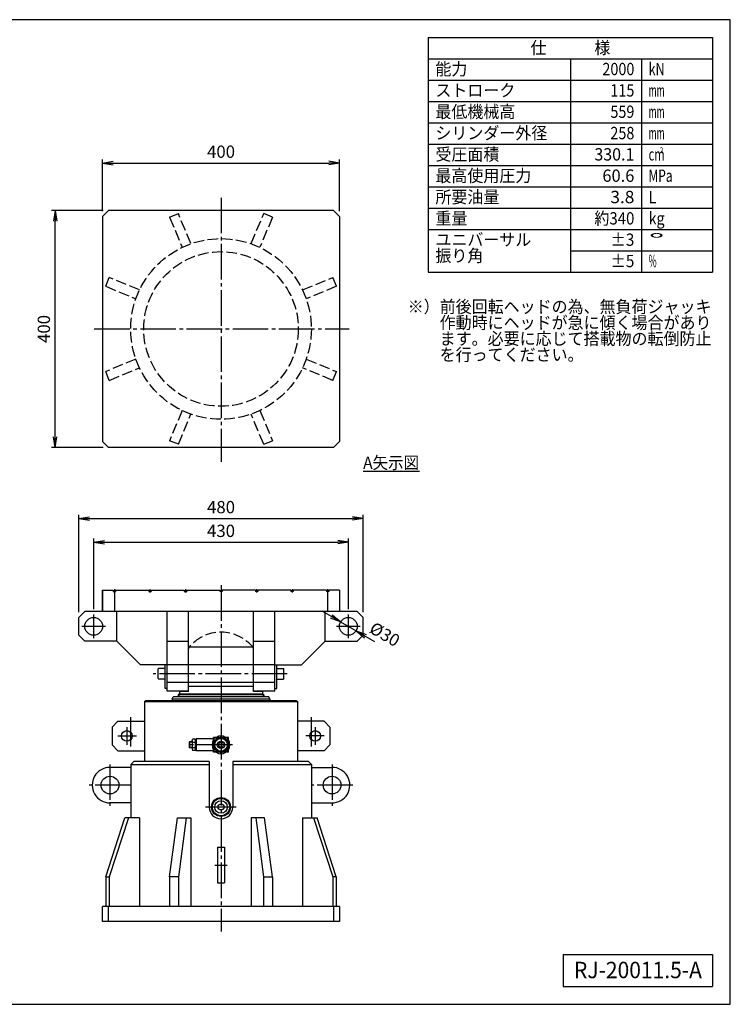
# Model space of a CAD drawing. Extents: x 10 to 410, y 10 to 287.
# Drawn here: x 210 to 410, y 10 to 287 of the extents above; entities that cross this region are included whole.
import ezdxf
from ezdxf.enums import TextEntityAlignment as Align

# ---------------------------------------------------------------- set-up
doc = ezdxf.new("R2010")
doc.units = 0
for name, pattern in [('EXLTYPE1', [4, 3, -1]), ('EXLTYPE3', [13, 10, -1, 1, -1]), ('EXLTYPE9', [13, 10, -1, 1, -1])]:
    doc.linetypes.add(name, pattern=pattern)
doc.layers.get('0').update_dxf_attribs({"linetype": 'CONTINUOUS'})
doc.layers.get('DEFPOINTS').update_dxf_attribs({"linetype": 'CONTINUOUS'})
doc.layers.add('図面枠', color=7, linetype='CONTINUOUS')
doc.layers.add('Ｓ_１_１', color=7, linetype='CONTINUOUS')
doc.styles.add('EXCADDIM1', font='msgothic.ttc')
doc.styles.add('EXCADTTF1', font='msgothic.ttc')
doc.styles.get("Standard").update_dxf_attribs({"font": 'monotxt', "bigfont": 'extfont'})
doc.dimstyles.new('ISO-25', dxfattribs={"dimtxt": 2.5, "dimasz": 2.5, "dimexe": 1.25, "dimexo": 0.625, "dimtad": 1, "dimtxsty": 'STANDARD', "dimcen": 2.5, "dimazin": 3, "dimtfac": 1, "dimtmove": 0, "dimatfit": 3})

# ---------------------------------------------------------------- blocks, each defined once
blk = doc.blocks.new('EX_NORM')
at = {"color": 0, "linetype": 'CONTINUOUS'}
for q in [(-1, 0.167), (-1, 0), (-1, -0.167)]:
    blk.add_line((0, 0), q, dxfattribs=at)
blk = doc.blocks.new('*D28')
at = {"layer": 'DEFPOINTS', "color": 0}
for p in [(302.5, 140), (230.83, 119.67), (302.5, 119.67)]:
    blk.add_point(p, dxfattribs=at)
at = {"layer": 'Ｓ_１_１', "color": 2, "linetype": 'CONTINUOUS'}
for p, q in [((230.83, 121.17), (230.83, 141)), ((233.83, 140), (299.5, 140)), ((302.5, 121.17), (302.5, 141))]:
    blk.add_line(p, q, dxfattribs=at)
at = {"layer": 'Ｓ_１_１', "color": 2, "xscale": 3, "yscale": 3, "zscale": 3, "rotation": 180}
blk.add_blockref('EX_NORM', (230.83, 140), dxfattribs=at)
at = {"layer": 'Ｓ_１_１', "color": 2, "xscale": 3, "yscale": 3, "zscale": 3}
blk.add_blockref('EX_NORM', (302.5, 140), dxfattribs=at)
at = {"layer": 'Ｓ_１_１', "color": 2, "insert": (266.67, 142.75), "char_height": 3.464, "attachment_point": 5, "style": 'EXCADDIM1'}
blk.add_mtext('430', dxfattribs=at)
blk = doc.blocks.new('*D29')
at = {"layer": 'DEFPOINTS', "color": 0}
for p in [(306.67, 146.67), (226.67, 118.83), (306.67, 118.83)]:
    blk.add_point(p, dxfattribs=at)
at = {"layer": 'Ｓ_１_１', "color": 2, "linetype": 'CONTINUOUS'}
for p, q in [((226.67, 120.33), (226.67, 147.67)), ((306.67, 120.33), (306.67, 147.67)), ((229.67, 146.67), (303.67, 146.67))]:
    blk.add_line(p, q, dxfattribs=at)
at = {"layer": 'Ｓ_１_１', "color": 2, "xscale": 3, "yscale": 3, "zscale": 3, "rotation": 180}
blk.add_blockref('EX_NORM', (226.67, 146.67), dxfattribs=at)
at = {"layer": 'Ｓ_１_１', "color": 2, "xscale": 3, "yscale": 3, "zscale": 3}
blk.add_blockref('EX_NORM', (306.67, 146.67), dxfattribs=at)
at = {"layer": 'Ｓ_１_１', "color": 2, "insert": (266.67, 149.42), "char_height": 3.464, "attachment_point": 5, "style": 'EXCADDIM1'}
blk.add_mtext('480', dxfattribs=at)
blk = doc.blocks.new('*D30')
at = {"layer": 'DEFPOINTS', "color": 0}
for p in [(300, 246.67), (233.33, 231.67), (300, 231.67)]:
    blk.add_point(p, dxfattribs=at)
at = {"layer": 'Ｓ_１_１', "color": 2, "linetype": 'CONTINUOUS'}
for p, q in [((233.33, 233.17), (233.33, 247.67)), ((236.33, 246.67), (297, 246.67)), ((300, 233.17), (300, 247.67))]:
    blk.add_line(p, q, dxfattribs=at)
at = {"layer": 'Ｓ_１_１', "color": 2, "xscale": 3, "yscale": 3, "zscale": 3, "rotation": 180}
blk.add_blockref('EX_NORM', (233.33, 246.67), dxfattribs=at)
at = {"layer": 'Ｓ_１_１', "color": 2, "xscale": 3, "yscale": 3, "zscale": 3}
blk.add_blockref('EX_NORM', (300, 246.67), dxfattribs=at)
at = {"layer": 'Ｓ_１_１', "color": 2, "insert": (266.67, 249.42), "char_height": 3.464, "attachment_point": 5, "style": 'EXCADDIM1'}
blk.add_mtext('400', dxfattribs=at)
blk = doc.blocks.new('*D31')
at = {"layer": 'DEFPOINTS', "color": 0}
for p in [(220, 233.33), (235, 233.33), (235, 166.67)]:
    blk.add_point(p, dxfattribs=at)
at = {"layer": 'Ｓ_１_１', "color": 2, "linetype": 'CONTINUOUS'}
for p, q in [((233.5, 233.33), (219, 233.33)), ((220, 169.67), (220, 230.33)), ((233.5, 166.67), (219, 166.67))]:
    blk.add_line(p, q, dxfattribs=at)
at = {"layer": 'Ｓ_１_１', "color": 2, "xscale": 3, "yscale": 3, "zscale": 3}
for p, rotation in [((220, 233.33), 90), ((220, 166.67), 270)]:
    blk.add_blockref('EX_NORM', p, dxfattribs=dict(at, rotation=rotation))
at = {"layer": 'Ｓ_１_１', "color": 2, "insert": (217.25, 200), "char_height": 3.464, "attachment_point": 5, "rotation": 90, "style": 'EXCADDIM1'}
blk.add_mtext('400', dxfattribs=at)
blk = doc.blocks.new('*D32')
at = {"layer": 'DEFPOINTS', "color": 0}
for p in [(300.33, 117.58), (304.66, 115.08)]:
    blk.add_point(p, dxfattribs=at)
at = {"layer": 'Ｓ_１_１', "color": 2, "linetype": 'CONTINUOUS'}
for p, q in [((297.73, 119.08), (295.13, 120.58)), ((300.33, 117.58), (304.66, 115.08)), ((307.26, 113.58), (309.86, 112.08))]:
    blk.add_line(p, q, dxfattribs=at)
at = {"layer": 'Ｓ_１_１', "color": 2, "xscale": 3, "yscale": 3, "zscale": 3}
for p, rotation in [((300.33, 117.58), 330.0000000000032), ((304.66, 115.08), 150.0000000000032)]:
    blk.add_blockref('EX_NORM', p, dxfattribs=dict(at, rotation=rotation))
at = {"layer": 'Ｓ_１_１', "color": 2, "insert": (312.53, 113.71), "char_height": 3.464, "attachment_point": 5, "rotation": 330, "style": 'EXCADDIM1'}
blk.add_mtext('%%c30', dxfattribs=at)

msp = doc.modelspace()

# ---------------------------------------------------------------- linework, layer by layer
at = {"layer": '図面枠', "color": 5, "linetype": 'CONTINUOUS'}
for p, q in [((410, 287), (10, 287)), ((410, 10), (410, 287)), ((10, 10), (410, 10))]:
    msp.add_line(p, q, dxfattribs=at)
at = {"layer": '図面枠', "color": 3, "linetype": 'CONTINUOUS'}
for p, q in [((325, 282), (405, 282)), ((325, 282), (325, 216)), ((405, 282), (405, 216)), ((325, 276), (405, 276)), ((325, 216), (405, 216)), ((363, 24), (363, 15)), ((363, 24), (405, 24)), ((405, 24), (405, 15)), ((363, 15), (405, 15))]:
    msp.add_line(p, q, dxfattribs=at)
at = {"layer": '図面枠', "color": 2, "linetype": 'CONTINUOUS'}
for p, q in [((365, 276), (365, 216)), ((385, 276), (385, 216)), ((325, 270), (405, 270)), ((325, 264), (405, 264)), ((325, 258), (405, 258)), ((325, 252), (405, 252)), ((325, 246), (405, 246)), ((325, 240), (405, 240)), ((325, 234), (405, 234)), ((325, 228), (405, 228)), ((365, 222), (405, 222))]:
    msp.add_line(p, q, dxfattribs=at)
at = {"layer": 'Ｓ_１_１', "color": 1, "linetype": 'EXLTYPE3'}
for p, q in [((266.6667, 236.9128), (266.6667, 162.5743)), ((230.9667, 200), (302.75, 200)), ((266.6662, 127.899), (266.6662, 30.4556)), ((236.6661, 126.789), (236.6661, 125.8571)), ((246.6663, 126.789), (246.6663, 125.8571)), ((256.6663, 126.789), (256.6663, 125.8571)), ((276.6661, 126.789), (276.6661, 125.8571)), ((286.6661, 126.789), (286.6661, 125.8571)), ((296.6663, 126.789), (296.6663, 125.8571)), ((230.8328, 113), (230.8328, 119.6667)), ((302.4994, 113), (302.4994, 119.6667)), ((234.1612, 116.3334), (227.4945, 116.3334)), ((305.8278, 116.3334), (299.1611, 116.3334)), ((285.3162, 103), (247.583, 103)), ((240.1663, 88.0001), (240.1663, 83.0001)), ((293.1663, 88.0001), (293.1663, 83.0001)), ((237.6663, 85.5001), (242.8329, 85.5001)), ((295.6661, 85.5001), (290.4996, 85.5001)), ((235.4163, 77.5), (235.4163, 65.8333)), ((297.9162, 77.5), (297.9162, 65.8333)), ((241.2444, 71.6667), (229.5777, 71.6667)), ((303.7443, 71.6667), (292.0777, 71.6667)), ((270.93, 65.5001), (262.3163, 65.5001)), ((264.9329, 49.1667), (268.3496, 49.1667))]:
    msp.add_line(p, q, dxfattribs=at)
at = {"layer": 'Ｓ_１_１', "color": 3, "linetype": 'CONTINUOUS'}
for p, q in [((233.3333, 231.6662), (234.9999, 233.3328)), ((298.3334, 233.3328), (234.9167, 233.3328)), ((300, 231.6662), (298.3334, 233.3328)), ((233.3333, 231.6662), (233.3333, 168.3333)), ((300, 231.6662), (300, 168.3333)), ((233.3333, 168.3333), (234.9999, 166.6667)), ((298.3334, 166.6667), (234.9999, 166.6667)), ((300, 168.3333), (298.3334, 166.6667)), ((306.6667, 160), (322.5333, 160)), ((233.3329, 126.5), (236.3329, 126.5)), ((233.3329, 126.5), (233.3329, 120.5001)), ((233.3329, 120.5001), (233.3329, 126.5)), ((236.3329, 126.5), (236.3329, 126.1667)), ((236.3329, 126.1667), (236.9996, 126.1667)), ((236.6661, 126.5), (236.6661, 120.5001)), ((236.9996, 126.5), (246.3328, 126.5)), ((236.9996, 126.5), (236.9996, 126.1667)), ((246.3328, 126.5), (246.3328, 126.1667)), ((246.3328, 126.1667), (246.9995, 126.1667)), ((246.9995, 126.5), (246.9995, 126.1667)), ((246.9995, 126.5), (256.3328, 126.5)), ((256.3328, 126.5), (256.3328, 126.1667)), ((256.3328, 126.1667), (256.9994, 126.1667)), ((256.9994, 126.5), (266.333, 126.5)), ((256.9994, 126.5), (256.9994, 126.1667)), ((266.333, 126.5), (266.333, 126.1667)), ((266.9997, 126.1667), (266.333, 126.1667)), ((266.6662, 126.789), (266.6662, 125.8571)), ((266.9997, 126.5), (266.9997, 126.1667)), ((276.333, 126.5), (266.9997, 126.5)), ((276.333, 126.5), (276.333, 126.1667)), ((276.9997, 126.1667), (276.333, 126.1667)), ((276.9997, 126.5), (276.9997, 126.1667)), ((286.3329, 126.5), (276.9997, 126.5)), ((286.3329, 126.5), (286.3329, 126.1667)), ((286.9996, 126.1667), (286.3329, 126.1667)), ((296.3328, 126.5), (286.9996, 126.5)), ((286.9996, 126.5), (286.9996, 126.1667)), ((296.3328, 126.5), (296.3328, 126.1667)), ((296.9996, 126.1667), (296.3328, 126.1667)), ((296.6663, 126.5), (296.6663, 120.5001)), ((296.9996, 126.5), (296.9996, 126.1667)), ((299.9996, 126.5), (296.9996, 126.5)), ((299.9996, 126.5), (299.9996, 120.5001)), ((226.6661, 118.8334), (228.3327, 120.5001)), ((304.9996, 120.5001), (228.3327, 120.5001)), ((237.3328, 112.1667), (237.3328, 120.5001)), ((251.4996, 98.1249), (251.4996, 120.5001)), ((257.4994, 98.0001), (257.4994, 120.5001)), ((275.833, 98.0001), (275.833, 120.5001)), ((281.833, 98.1249), (281.833, 120.5001)), ((295.9996, 112.1667), (295.9996, 120.5001)), ((306.6663, 118.8334), (304.9996, 120.5001)), ((226.6661, 113.8334), (226.6661, 118.8334)), ((306.6663, 113.8334), (306.6663, 118.8334)), ((228.3327, 112.1667), (226.6661, 113.8334)), ((304.9996, 112.1667), (306.6663, 113.8334)), ((237.3328, 112.1667), (228.3327, 112.1667)), ((243.9995, 105.5001), (237.3328, 112.1667)), ((251.4996, 112.1667), (257.4994, 112.1667)), ((275.833, 112.1667), (281.833, 112.1667)), ((289.333, 105.5001), (295.9996, 112.1667)), ((295.9996, 112.1667), (304.9996, 112.1667)), ((275.833, 110.5001), (257.4994, 110.5001)), ((251.4996, 105.5001), (243.9995, 105.5001)), ((250.9662, 98.8334), (250.9662, 105.5001)), ((281.833, 105.5001), (251.4996, 105.5001)), ((281.833, 105.5001), (289.333, 105.5001)), ((282.3661, 98.8334), (282.3661, 105.5001)), ((248.9664, 104.3334), (249.0497, 104.5001)), ((248.9664, 101.6667), (248.9664, 104.3334)), ((250.9662, 104.5001), (249.0497, 104.5001)), ((282.3661, 104.5001), (284.283, 104.5001)), ((284.283, 104.5001), (284.283, 101.5001)), ((284.3663, 104.3334), (284.283, 104.5001)), ((284.3663, 101.6667), (284.3663, 104.3334)), ((248.9664, 101.6667), (249.0497, 101.5001)), ((250.9662, 101.5001), (249.0497, 101.5001)), ((281.833, 100.5), (251.4996, 100.5)), ((282.3661, 101.5001), (284.283, 101.5001)), ((284.3663, 101.6667), (284.283, 101.5001)), ((251.4996, 98.8334), (250.9662, 98.8334)), ((257.4994, 98.1249), (251.4996, 98.1249)), ((254.5829, 97.0416), (254.8329, 97.2916)), ((254.5829, 97.0416), (254.5829, 96.4582)), ((278.7495, 97.0416), (254.5829, 97.0416)), ((254.8329, 97.2916), (254.8329, 96.4582)), ((278.4995, 97.2916), (254.8329, 97.2916)), ((257.4994, 98.0001), (254.9996, 98.0001)), ((254.9996, 98.0001), (254.9996, 97.2916)), ((257.4994, 99.4582), (275.833, 99.4582)), ((281.833, 98.1249), (275.833, 98.1249)), ((278.3327, 98.0001), (275.833, 98.0001)), ((278.3327, 98.0001), (278.3327, 97.2916)), ((278.4995, 97.2916), (278.4995, 96.4582)), ((278.4995, 97.2916), (278.7495, 97.0416)), ((278.7495, 97.0416), (278.7495, 96.4582)), ((281.833, 98.8334), (282.3661, 98.8334)), ((245.1661, 95.1667), (245.4996, 95.5001)), ((245.1661, 95.1667), (245.1661, 78.3334)), ((245.1661, 95.1667), (288.1663, 95.1667)), ((245.4996, 95.5001), (287.833, 95.5001)), ((252.9163, 95.9582), (253.1663, 96.4582)), ((252.9163, 95.9582), (252.9163, 95.5001)), ((252.9163, 95.9582), (280.4161, 95.9582)), ((280.1661, 96.4582), (253.1663, 96.4582)), ((280.4161, 95.9582), (280.1661, 96.4582)), ((280.4161, 95.9582), (280.4161, 95.5001)), ((287.833, 95.5001), (288.1663, 95.1667)), ((288.1663, 95.1667), (288.1663, 78.3334)), ((235.9997, 88.0001), (237.6663, 89.6667)), ((237.6663, 89.6667), (245.1661, 89.6667)), ((295.6661, 89.6667), (288.1663, 89.6667)), ((297.333, 88.0001), (295.6661, 89.6667)), ((235.9997, 88.0001), (235.9997, 83.0001)), ((297.333, 88.0001), (297.333, 83.0001)), ((257.7912, 83.8334), (257.6662, 83.7084)), ((258.4996, 83.7084), (257.6662, 83.7084)), ((257.6662, 83.7084), (257.6662, 82.2917)), ((258.4996, 83.8334), (257.7912, 83.8334)), ((257.7912, 83.8334), (257.7912, 82.1667)), ((258.4996, 84.2488), (258.6662, 84.5834)), ((258.4996, 84.2488), (258.4996, 83.0001)), ((258.6153, 83.7655), (259.3839, 83.7655)), ((259.3329, 84.5834), (258.6662, 84.5834)), ((259.4996, 84.2488), (259.3329, 84.5834)), ((259.4996, 84.5001), (259.6662, 84.6667)), ((259.4996, 84.5001), (259.4996, 83.0001)), ((259.6662, 84.6667), (259.6662, 83.0001)), ((264.5829, 84.6667), (259.6662, 84.6667)), ((264.5829, 80.9167), (264.5829, 85.0834)), ((266.2747, 85.0834), (264.5829, 85.0834)), ((265.986, 84.9167), (264.7496, 84.9167)), ((264.7496, 84.2029), (264.7496, 84.9167)), ((268.7496, 85.0834), (267.0578, 85.0834)), ((268.5829, 84.9167), (267.3465, 84.9167)), ((268.5829, 84.2029), (268.5829, 84.9167)), ((268.7496, 80.9167), (268.7496, 85.0834)), ((235.9997, 83.0001), (237.6663, 81.3334)), ((237.6663, 81.3334), (245.1661, 81.3334)), ((258.4996, 82.2917), (257.6662, 82.2917)), ((257.6662, 82.2917), (257.7912, 82.1667)), ((258.4996, 82.1667), (257.7912, 82.1667)), ((258.4996, 83.0001), (258.4996, 81.7513)), ((258.4996, 81.7513), (258.6662, 81.4167)), ((258.6153, 82.2346), (259.3839, 82.2346)), ((259.3329, 81.4167), (258.6662, 81.4167)), ((259.4996, 81.7513), (259.3329, 81.4167)), ((259.4996, 83.0001), (259.4996, 81.5001)), ((259.6662, 81.3334), (259.4996, 81.5001)), ((259.6662, 83.0001), (259.6662, 81.3334)), ((264.5829, 81.3334), (259.6662, 81.3334)), ((266.2747, 80.9167), (264.5829, 80.9167)), ((264.7496, 81.0834), (264.7496, 81.7972)), ((265.986, 81.0834), (264.7496, 81.0834)), ((268.7496, 80.9167), (267.0578, 80.9167)), ((268.5829, 81.0834), (267.3465, 81.0834)), ((268.5829, 81.0834), (268.5829, 81.7972)), ((295.6661, 81.3334), (288.1663, 81.3334)), ((297.333, 83.0001), (295.6661, 81.3334)), ((241.2495, 77.5001), (242.0829, 78.3334)), ((263.333, 78.3334), (242.0829, 78.3334)), ((263.333, 78.3334), (263.333, 65.5001)), ((269.9994, 78.3334), (269.9994, 65.5001)), ((291.2495, 78.3334), (269.9994, 78.3334)), ((291.2495, 78.3334), (292.0829, 77.5001)), ((241.2495, 76.6667), (235.4163, 76.6667)), ((241.2495, 77.5001), (263.333, 77.5001)), ((241.2495, 77.5001), (241.2495, 62.5001)), ((269.9994, 77.5001), (292.0829, 77.5001)), ((292.0829, 77.5001), (292.0829, 62.5001)), ((292.0829, 76.6667), (297.9163, 76.6667)), ((241.2495, 66.6667), (235.4163, 66.6667)), ((292.0829, 66.6667), (297.9163, 66.6667)), ((234.1996, 45.8333), (239.5829, 62.4999)), ((240.6163, 62.5001), (235.2162, 45.8333)), ((243.683, 62.5001), (239.5829, 62.5001)), ((243.683, 62.5001), (243.683, 37.5)), ((243.683, 62.5001), (243.683, 37.5)), ((252.1997, 45.8333), (254.4329, 62.5001)), ((254.4329, 62.5001), (258.1829, 62.5001)), ((256.8829, 62.5001), (254.6661, 45.8333)), ((258.1829, 62.5001), (258.1829, 37.5)), ((275.1495, 62.5001), (275.1495, 37.5)), ((278.8995, 62.5001), (275.1495, 62.5001)), ((276.4329, 62.5001), (278.6663, 45.8333)), ((281.133, 45.8333), (278.8995, 62.5001)), ((289.6329, 62.5001), (289.6329, 37.5)), ((289.6329, 62.5001), (289.6329, 37.5)), ((289.6329, 62.5001), (293.7328, 62.5001)), ((292.7163, 62.5001), (298.0996, 45.8334)), ((299.1161, 45.8334), (293.7328, 62.5001)), ((265.6663, 54.1667), (265.6663, 44.1667)), ((265.6663, 54.1667), (267.6661, 54.1667)), ((267.6661, 54.1667), (267.6661, 44.1667)), ((234.1996, 45.8333), (235.2162, 45.8333)), ((234.1996, 45.8333), (234.1996, 37.5)), ((235.2162, 45.8333), (235.2162, 37.5)), ((254.6661, 45.8333), (252.1997, 45.8333)), ((252.1997, 45.8333), (252.1997, 37.5)), ((254.6661, 45.8333), (254.6661, 37.5)), ((278.6663, 45.8333), (278.6663, 37.5)), ((278.6663, 45.8333), (281.133, 45.8333)), ((281.133, 45.8333), (281.133, 37.5)), ((298.0996, 45.8333), (298.0996, 37.5)), ((299.1161, 45.8333), (298.0996, 45.8333)), ((299.1161, 45.8333), (299.1161, 37.5)), ((265.6663, 44.1667), (267.6661, 44.1667)), ((233.3329, 33.3333), (233.3329, 37.5)), ((299.9996, 37.5), (233.3329, 37.5)), ((234.9995, 33.3333), (234.9995, 37.5)), ((298.3329, 37.5), (298.3329, 33.3333)), ((299.9996, 37.5), (299.9996, 33.3333)), ((299.9996, 33.3333), (233.3329, 33.3333))]:
    msp.add_line(p, q, dxfattribs=at)
at = {"layer": 'Ｓ_１_１', "color": 2, "linetype": 'EXLTYPE1'}
for p, q in [((252.1998, 231.4412), (254.6633, 232.4612)), ((252.1998, 231.4412), (255.7083, 222.9712)), ((258.1715, 223.9928), (254.6633, 232.4612)), ((275.1619, 223.9928), (278.67, 232.4612)), ((281.1335, 231.4412), (277.625, 222.9712)), ((281.1335, 231.4412), (278.67, 232.4612)), ((234.205, 212.0028), (235.2249, 214.4661)), ((243.6949, 210.9578), (235.2265, 214.4661)), ((289.6384, 210.9578), (298.1068, 214.4661)), ((299.1284, 212.0028), (298.1084, 214.4661)), ((234.205, 212.0028), (242.6748, 208.4945)), ((299.1284, 212.0028), (290.6585, 208.4945)), ((242.6748, 191.5053), (234.205, 187.9975)), ((290.6585, 191.5053), (299.1284, 187.9975)), ((235.2265, 185.5336), (243.6949, 189.0417)), ((298.1068, 185.5336), (289.6384, 189.0417)), ((235.2265, 185.5336), (234.205, 187.9973)), ((298.1068, 185.5336), (299.1284, 187.9973)), ((255.7083, 177.0283), (252.1998, 168.5595)), ((254.6633, 167.539), (258.1715, 176.0078)), ((278.67, 167.539), (275.1619, 176.0078)), ((277.625, 177.0283), (281.1335, 168.5595)), ((254.6633, 167.5388), (252.1998, 168.5593)), ((278.67, 167.5388), (281.1335, 168.5593))]:
    msp.add_line(p, q, dxfattribs=at)
at = {"layer": 'Ｓ_１_１', "color": 2, "linetype": 'CONTINUOUS'}
for p, q in [((241.2495, 82.5001), (241.2495, 90.7452)), ((292.0829, 82.5001), (292.0829, 90.7452))]:
    msp.add_line(p, q, dxfattribs=at)
at = {"layer": 'Ｓ_１_１', "color": 1, "linetype": 'EXLTYPE9'}
msp.add_line((269.9107, 83.0001), (257.0862, 83.0001), dxfattribs=at)
at = {"layer": 'Ｓ_１_１', "color": 3, "linetype": 'CONTINUOUS', "flags": 128}
msp.add_lwpolyline([(266.6662, 80.6907), (264.6662, 81.8454), (264.6662, 84.1548), (266.6662, 85.3095), (268.6662, 84.1548), (268.6662, 81.8454), (266.6662, 80.6907)], dxfattribs=at)
at = {"layer": 'Ｓ_１_１', "color": 2, "linetype": 'EXLTYPE1'}
for radius in [25.4167, 21.75]:
    msp.add_circle((266.6663, 200), radius, dxfattribs=at)
at = {"layer": 'Ｓ_１_１', "color": 3, "linetype": 'CONTINUOUS'}
for centre, radius in [((230.8278, 116.3334), 2.5), ((302.4944, 116.3334), 2.5), ((240.1611, 85.5001), 1.5), ((293.1609, 85.5001), 1.5), ((266.6662, 83.0001), 2), ((266.6662, 83.0001), 1.7876), ((266.6662, 83.0001), 1.0539), ((266.6662, 83.0001), 0.703), ((235.411, 71.6667), 2.5), ((297.911, 71.6667), 2.5), ((266.6662, 65.5001), 2.6667), ((266.6662, 65.5001), 2.4315), ((266.6662, 65.5001), 1.7708), ((266.6662, 65.5001), 0.8305)]:
    msp.add_circle(centre, radius, dxfattribs=at)
at = {"layer": 'Ｓ_１_１', "color": 2, "linetype": 'EXLTYPE1'}
msp.add_arc((266.661, 103), 11.6667, 38.213226, 141.786911, dxfattribs=at)
at = {"layer": 'Ｓ_１_１', "color": 3, "linetype": 'CONTINUOUS'}
for centre, radius, start, end in [((259.4996, 84.2488), 1, 180.000042, 208.902184), ((261.0899, 83.0001), 2.5903, 162.812632, 197.187368), ((256.9093, 83.0001), 2.5903, 20.665479, 20.66548), ((258.4996, 84.2488), 1, 331.097864, 0.000042), ((256.9093, 83.0001), 2.5903, 342.812632, 17.187368), ((266.6662, 83.0001), 2.5, 146.44269, 213.55731), ((266.6662, 83.0001), 2.5, 56.44269, 123.55731), ((266.6662, 83.0001), 2.5, 326.44269, 33.55731), ((259.4996, 81.7513), 1, 151.097856, 180), ((261.0899, 83.0001), 2.5903, 200.665476, 200.665478), ((256.9093, 83.0001), 2.5903, 339.334516, 339.334524), ((258.4996, 81.7513), 1, 359.999992, 28.902144), ((266.6662, 83.0001), 2.5, 236.44269, 303.55731), ((235.411, 71.6667), 5, 90.000076, 270.000214), ((297.911, 71.6667), 5, 269.328644, 90.000076), ((266.661, 65.5), 3.3333, 180.000137, 0.000015)]:
    msp.add_arc(centre, radius, start, end, dxfattribs=at)

# ---------------------------------------------------------------- texts
at = {"layer": '図面枠', "color": 4, "linetype": 'CONTINUOUS', "style": 'EXCADTTF1', "width": 0.999231}
for s, height, p, p2 in [('仕\u3000\u3000\u3000様', 3.4642, (353.75, 277.3828), (376.25, 277.3828)), ('能力', 3.4642, (327, 271.3828), (336, 271.3828)), ('2000', 3.4642, (374, 271.3828), (383, 271.3828)), ('kN', 3.4642, (387, 271.3828), (391.5, 271.3828)), ('ストローク', 3.4642, (327, 265.3828), (349.5, 265.3828)), ('115', 3.4642, (376.25, 265.3828), (383, 265.3828)), ('mm', 3.4642, (387, 265.3828), (391.5, 265.3828)), ('最低機械高', 3.4642, (327, 259.3828), (349.5, 259.3828)), ('559', 3.4642, (376.25, 259.3828), (383, 259.3828)), ('mm', 3.4642, (387, 259.3828), (391.5, 259.3828)), ('シリンダー外径', 3.4642, (327, 253.3828), (358.5, 253.3828)), ('258', 3.4642, (376.25, 253.3828), (383, 253.3828)), ('mm', 3.4642, (387, 253.3828), (391.5, 253.3828)), ('受圧面積', 3.4642, (327, 247.3828), (345, 247.3828)), ('330.1', 3.4642, (371.75, 247.3828), (383, 247.3828)), ('cm', 3.4642, (387, 247.3828), (391.5, 247.3828)), ('2', 1.5589, (390.15, 249.5098), (391.1625, 249.5098)), ('最高使用圧力', 3.4642, (327, 241.3828), (354, 241.3828)), ('60.6', 3.4642, (374, 241.3828), (383, 241.3828)), ('MPa', 3.4642, (387, 241.3828), (393.75, 241.3828)), ('所要油量', 3.4642, (327, 235.3828), (345, 235.3828)), ('3.8', 3.4642, (376.25, 235.3828), (383, 235.3828)), ('L', 3.4642, (387, 235.3828), (389.25, 235.3828)), ('重量', 3.4642, (327, 229.3828), (336, 229.3828)), ('約340', 3.4642, (371.75, 229.3828), (383, 229.3828)), ('kg', 3.4642, (387, 229.3828), (391.5, 229.3828)), ('ユニバーサル', 3.4642, (327, 223.3828), (354, 223.3828)), ('±3', 3.4642, (376.25, 223.3828), (383, 223.3828)), ('°', 3.4642, (387, 223.3828), (391.5, 223.3828)), ('振り角', 3.4642, (327, 218.8828), (340.5, 218.8828)), ('±5', 3.4642, (376.25, 217.3828), (383, 217.3828)), ('%%%', 3.4642, (387, 217.3828), (389.25, 217.3828)), ('※）前後回転ヘッドの為、無負荷ジャッキ', 3.464203, (319.2, 204.5328), (404.7, 204.5328)), ('\u3000\u3000作動時にヘッドが急に傾く場合があり', 3.464203, (319.2, 200.0328), (404.7, 200.0328)), ('\u3000\u3000ます。必要に応じて搭載物の転倒防止', 3.464203, (319.2, 195.5328), (404.7, 195.5328)), ('\u3000\u3000を行ってください。', 3.464203, (319.2, 191.0328), (368.7, 191.0328)), ('RJ-20011.5-A', 4.618938, (366, 17.3438), (402, 17.3438))]:
    msp.add_text(s, height=height, dxfattribs=at).set_placement(p, p2, align=Align.FIT)
at = {"layer": 'Ｓ_１_１', "color": 4, "linetype": 'CONTINUOUS', "style": 'EXCADTTF1', "width": 0.999231}
msp.add_text('A矢示図', height=3.4642, dxfattribs=at).set_placement((306.6667, 160.6328), (322.4167, 160.6328), align=Align.FIT)

# ---------------------------------------------------------------- dimensions: what is measured, and where the dimension line sits
at = {"layer": 'Ｓ_１_１', "color": 2, "linetype": 'CONTINUOUS'}
for base, p1, p2, picture, middle in [((300, 246.6667), (233.3333, 231.6662), (300, 231.6662), '*D30', (266.6667, 249.4167)), ((306.6663, 146.6667), (226.6661, 118.8334), (306.6663, 118.8334), '*D29', (266.6662, 149.4167)), ((302.4994, 140), (230.8328, 119.6667), (302.4994, 119.6667), '*D28', (266.6661, 142.75))]:
    dim = msp.add_linear_dim(base=base, p1=p1, p2=p2, dimstyle='ISO-25', override={"dimtxt": 3.464203, "dimasz": 3, "dimexe": 1, "dimexo": 1.5, "dimgap": 0, "dimtad": 1, "dimjust": 0, "dimtih": 0, "dimtoh": 0, "dimdec": 2, "dimlfac": 6, "dimzin": 8, "dimlunit": 2, "dimtxsty": 'EXCADDIM1', "dimblk1": 'EX_NORM', "dimblk2": 'EX_NORM', "dimsah": 1, "dimse1": 0, "dimse2": 0, "dimclrd": 2, "dimclre": 2, "dimclrt": 2, "dimtmove": 2}, dxfattribs=at)
    dim.commit()
    dim.dimension.update_dxf_attribs({"geometry": picture, "text_midpoint": middle, "dimtype": 160})
dim = msp.add_linear_dim(base=(220, 233.3328), p1=(234.9999, 166.6667), p2=(234.9999, 233.3328), angle=90, dimstyle='ISO-25', override={"dimtxt": 3.464203, "dimasz": 3, "dimexe": 1, "dimexo": 1.5, "dimgap": 0, "dimtad": 1, "dimjust": 0, "dimtih": 0, "dimtoh": 0, "dimdec": 2, "dimlfac": 6, "dimzin": 8, "dimlunit": 2, "dimtxsty": 'EXCADDIM1', "dimblk1": 'EX_NORM', "dimblk2": 'EX_NORM', "dimsah": 1, "dimse1": 0, "dimse2": 0, "dimclrd": 2, "dimclre": 2, "dimclrt": 2, "dimtmove": 2}, dxfattribs=at)
dim.commit()
dim.dimension.update_dxf_attribs({"geometry": '*D31', "text_midpoint": (217.25, 199.9998), "dimtype": 160})
dim = msp.add_diameter_dim_2p(p1=(300.3294, 117.5834), p2=(304.6595, 115.0834), dimstyle='ISO-25', override={"dimtxt": 3.464203, "dimasz": 3, "dimgap": 0, "dimtad": 1, "dimjust": 1, "dimtih": 0, "dimtoh": 0, "dimdec": 2, "dimlfac": 6, "dimzin": 8, "dimlunit": 2, "dimtxsty": 'EXCADDIM1', "dimblk1": 'EX_NORM', "dimblk2": 'EX_NORM', "dimsah": 1, "dimclrd": 2, "dimclre": 2, "dimclrt": 2, "dimtmove": 2}, dxfattribs=at)
dim.commit()
dim.dimension.update_dxf_attribs({"geometry": '*D32', "text_midpoint": (312.5297, 113.7149), "dimtype": 163})

doc.saveas('drawing.dxf')
